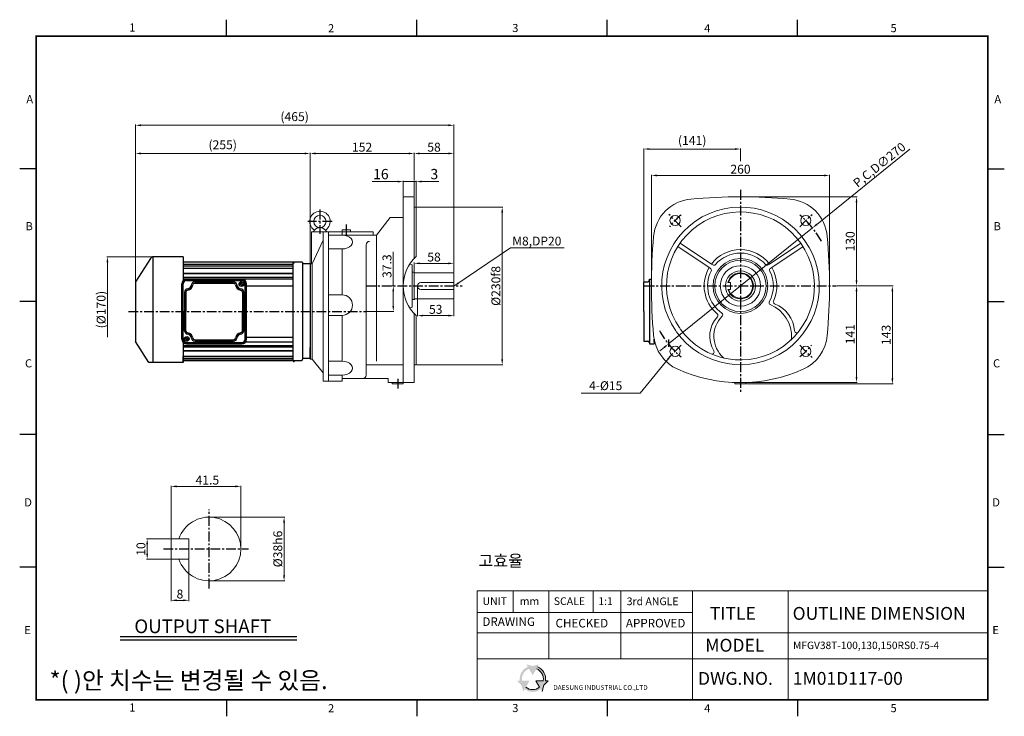
# Model space of a CAD drawing. Units: millimetres. Extents: x -19 to 1418, y -19 to 997.
import ezdxf

# ---------------------------------------------------------------- set-up
doc = ezdxf.new("R2010")
doc.units = ezdxf.units.MM
doc.header["$LTSCALE"] = 0.45
doc.linetypes.add('CENTER', pattern=[50.8, 31.75, -6.35, 6.35, -6.35])
for name, color, linetype in [('A', 5, 'Continuous'), ('CEN1', 1, 'CENTER'), ('DIMENSION', 5, 'Continuous')]:
    doc.layers.add(name, color=color, linetype=linetype)
doc.layers.add('외형선', color=7, linetype='Continuous', lineweight=20)
doc.layers.add('해칭선', color=1, linetype='Continuous', lineweight=9)
doc.styles.add('35', font='txt', dxfattribs={"height": 3.5})
doc.styles.add('D', font='romans.shx', dxfattribs={"height": 13})
doc.styles.add('D50', font='HYGTRE.TTF', dxfattribs={"height": 5})
doc.dimstyles.new('ISO-25', dxfattribs={"dimtxt": 13, "dimasz": 8, "dimexe": 1, "dimexo": 1, "dimgap": 1, "dimtad": 1, "dimdsep": 46, "dimtxsty": 'D', "dimcen": 3, "dimclrd": 5, "dimclre": 5, "dimclrt": 5, "dimadec": 1, "dimazin": 0, "dimtfac": 1, "dimtmove": 0, "dimatfit": 3, "dimfxl": 0, "dimlwd": 9, "dimlwe": 9, "dimarcsym": 0})

# ---------------------------------------------------------------- blocks, each defined once
blk = doc.blocks.new('대성')
at = {"layer": '해칭선'}
h = blk.add_hatch(color=256, dxfattribs=at)
h.paths.add_polyline_path([(154.72, 15.18), (152.86, 15.62), (153.27, 14.9, 0.344167), (150.87, 10.73), (150.04, 10.73), (151.36, 9.3), (151.92, 7.47), (152.33, 8.19, 0.344167), (157.14, 8.19), (157.56, 7.47), (158.13, 9.34), (159.44, 10.73), (158.61, 10.73, 0.344167), (156.2, 14.9), (156.62, 15.62)])
h.paths.add_polyline_path([(155.87, 14.31, -0.360447), (157.93, 10.73), (155.68, 10.73), (156.81, 8.78, -0.360447), (152.67, 8.78), (153.8, 10.73), (151.54, 10.73, -0.360447), (153.61, 14.31), (154.74, 12.36)], flags=16)
for p, q in [((157.93, 10.73), (155.68, 10.73)), ((155.68, 10.73), (156.81, 8.78)), ((158.13, 9.34), (157.56, 7.47)), ((159.44, 10.73), (158.13, 9.34)), ((158.13, 9.34), (159.44, 10.73)), ((159.44, 10.73), (158.61, 10.73)), ((159.44, 10.73), (158.61, 10.73))]:
    blk.add_line(p, q, dxfattribs=at)
for radius, start, end in [(3.91, 352.0164, 67.9836), (3.24, 350.3569, 69.6431), (3.24, 230.3569, 309.6431)]:
    blk.add_arc((154.74, 11.27), radius, start, end, dxfattribs=at)
at = {"style": 'D50'}
blk.add_text('DAESUNG INDUSTRIAL CO.,LTD', height=1.437, dxfattribs=at).set_placement((160.94, 7.95))
blk = doc.blocks.new('*D13')
at = {"color": 5, "lineweight": 9}
for p, q in [((258.3, 271.4), (367.8, 271.4)), ((366.8, 186.4), (366.8, 263.4)), ((258.3, 178.4), (367.8, 178.4))]:
    blk.add_line(p, q, dxfattribs=at)
at = {"color": 5}
for points in [[(365.4, 263.4), (368.1, 263.4), (366.8, 271.4)], [(365.4, 186.4), (368.1, 186.4), (366.8, 178.4)]]:
    blk.add_solid(points, dxfattribs=at)
at = {"layer": 'Defpoints', "color": 0}
for p in [(257.3, 271.4), (366.8, 271.4), (257.3, 178.4)]:
    blk.add_point(p, dxfattribs=at)
at = {"color": 5, "insert": (359.3, 224.9), "char_height": 13, "attachment_point": 5, "rotation": 90, "style": 'D'}
blk.add_mtext('%%c38h6', dxfattribs=at)
blk = doc.blocks.new('*D14')
at = {"color": 5, "lineweight": 9}
for p, q in [((201.8, 240.7), (201.8, 317.3)), ((209.8, 316.3), (295.7, 316.3)), ((303.7, 225.9), (303.7, 317.3))]:
    blk.add_line(p, q, dxfattribs=at)
at = {"color": 5}
for points in [[(209.8, 317.6), (209.8, 314.9), (201.8, 316.3)], [(295.7, 317.6), (295.7, 314.9), (303.7, 316.3)]]:
    blk.add_solid(points, dxfattribs=at)
at = {"layer": 'Defpoints', "color": 0}
for p in [(303.7, 316.3), (201.8, 239.7), (303.7, 224.9)]:
    blk.add_point(p, dxfattribs=at)
at = {"color": 5, "insert": (254.8, 323.8), "char_height": 13, "attachment_point": 5, "style": 'D'}
blk.add_mtext('41.5', dxfattribs=at)
blk = doc.blocks.new('*D15')
at = {"color": 5, "lineweight": 9}
for p, q in [((200.8, 239.7), (166, 239.7)), ((167, 218.1), (167, 231.7)), ((200.8, 210.1), (166, 210.1))]:
    blk.add_line(p, q, dxfattribs=at)
at = {"color": 5}
for points in [[(165.6, 231.7), (168.3, 231.7), (167, 239.7)], [(165.6, 218.1), (168.3, 218.1), (167, 210.1)]]:
    blk.add_solid(points, dxfattribs=at)
at = {"layer": 'Defpoints', "color": 0}
for p in [(167, 239.7), (201.8, 239.7), (201.8, 210.1)]:
    blk.add_point(p, dxfattribs=at)
at = {"color": 5, "insert": (159.5, 224.9), "char_height": 13, "attachment_point": 5, "rotation": 90, "style": 'D'}
blk.add_mtext('10', dxfattribs=at)
blk = doc.blocks.new('*D16')
at = {"color": 5, "lineweight": 9}
for p, q in [((201.8, 209.1), (201.8, 149)), ((227.7, 209.1), (227.7, 149)), ((209.8, 150), (219.7, 150))]:
    blk.add_line(p, q, dxfattribs=at)
at = {"color": 5}
for points in [[(209.8, 151.4), (209.8, 148.7), (201.8, 150)], [(219.7, 151.4), (219.7, 148.7), (227.7, 150)]]:
    blk.add_solid(points, dxfattribs=at)
at = {"layer": 'Defpoints', "color": 0}
for p in [(201.8, 210.1), (227.7, 210.1), (227.7, 150)]:
    blk.add_point(p, dxfattribs=at)
at = {"color": 5, "insert": (214.7, 157.5), "char_height": 13, "attachment_point": 5, "style": 'D'}
blk.add_mtext('8', dxfattribs=at)
blk = doc.blocks.new('*D20')
at = {"color": 5, "lineweight": 9}
for p, q in [((556.7, 763), (556.7, 803)), ((564.7, 802), (606.7, 802)), ((614.7, 628.8), (614.7, 803))]:
    blk.add_line(p, q, dxfattribs=at)
at = {"color": 5}
for points in [[(564.7, 803.4), (564.7, 800.7), (556.7, 802)], [(606.7, 803.4), (606.7, 800.7), (614.7, 802)]]:
    blk.add_solid(points, dxfattribs=at)
at = {"layer": 'Defpoints', "color": 0}
for p in [(614.7, 802), (556.7, 762), (614.7, 627.8)]:
    blk.add_point(p, dxfattribs=at)
at = {"color": 5, "insert": (585.7, 809.5), "char_height": 13, "attachment_point": 5, "style": 'D'}
blk.add_mtext('58', dxfattribs=at)
blk = doc.blocks.new('*D21')
at = {"color": 5, "lineweight": 9}
for p, q in [((556.7, 629.8), (556.7, 642.7)), ((564.7, 641.7), (606.7, 641.7)), ((614.7, 629.8), (614.7, 642.7))]:
    blk.add_line(p, q, dxfattribs=at)
at = {"color": 5}
for points in [[(564.7, 643), (564.7, 640.4), (556.7, 641.7)], [(606.7, 643), (606.7, 640.4), (614.7, 641.7)]]:
    blk.add_solid(points, dxfattribs=at)
at = {"layer": 'Defpoints', "color": 0}
for p in [(614.7, 641.7), (556.7, 628.8), (614.7, 628.8)]:
    blk.add_point(p, dxfattribs=at)
at = {"color": 5, "insert": (585.7, 649.2), "char_height": 13, "attachment_point": 5, "style": 'D'}
blk.add_mtext('58', dxfattribs=at)
blk = doc.blocks.new('*D22')
at = {"color": 5, "lineweight": 9}
for p, q in [((561.7, 607.8), (561.7, 564.4)), ((614.7, 588.8), (614.7, 564.4)), ((569.7, 565.4), (606.7, 565.4))]:
    blk.add_line(p, q, dxfattribs=at)
at = {"color": 5}
for points in [[(569.7, 566.8), (569.7, 564.1), (561.7, 565.4)], [(606.7, 566.8), (606.7, 564.1), (614.7, 565.4)]]:
    blk.add_solid(points, dxfattribs=at)
at = {"layer": 'Defpoints', "color": 0}
for p in [(561.7, 608.8), (614.7, 589.8), (614.7, 565.4)]:
    blk.add_point(p, dxfattribs=at)
at = {"color": 5, "insert": (588.2, 572.9), "char_height": 13, "attachment_point": 5, "style": 'D'}
blk.add_mtext('53', dxfattribs=at)
blk = doc.blocks.new('*D23')
at = {"color": 5, "lineweight": 9}
for p, q in [((526.2, 608.8), (526.2, 658.4)), ((516.8, 608.8), (527.2, 608.8)), ((526.2, 579.5), (526.2, 600.8)), ((487.7, 571.5), (527.2, 571.5))]:
    blk.add_line(p, q, dxfattribs=at)
at = {"color": 5}
for points in [[(524.9, 600.8), (527.5, 600.8), (526.2, 608.8)], [(524.9, 579.5), (527.5, 579.5), (526.2, 571.5)]]:
    blk.add_solid(points, dxfattribs=at)
at = {"layer": 'Defpoints', "color": 0}
for p in [(515.8, 608.8), (526.2, 608.8), (486.7, 571.5)]:
    blk.add_point(p, dxfattribs=at)
at = {"color": 5, "insert": (518.7, 637.6), "char_height": 13, "attachment_point": 5, "rotation": 90, "style": 'D'}
blk.add_mtext('37.3', dxfattribs=at)
blk = doc.blocks.new('*D24')
at = {"color": 5, "lineweight": 9}
for p, q in [((560.7, 723.8), (686.2, 723.8)), ((685.2, 501.8), (685.2, 715.8)), ((560.7, 493.8), (686.2, 493.8))]:
    blk.add_line(p, q, dxfattribs=at)
at = {"color": 5}
for points in [[(683.9, 715.8), (686.6, 715.8), (685.2, 723.8)], [(683.9, 501.8), (686.6, 501.8), (685.2, 493.8)]]:
    blk.add_solid(points, dxfattribs=at)
at = {"layer": 'Defpoints', "color": 0}
for p in [(559.7, 723.8), (685.2, 723.8), (559.7, 493.8)]:
    blk.add_point(p, dxfattribs=at)
at = {"color": 5, "insert": (677.7, 608.8), "char_height": 13, "attachment_point": 5, "rotation": 90, "style": 'D'}
blk.add_mtext('%%C230f8', dxfattribs=at)
blk = doc.blocks.new('*D25')
at = {"color": 5, "lineweight": 9}
for p, q in [((903.1, 609.9), (903.1, 770.9)), ((911.1, 769.9), (1155.1, 769.9)), ((1163.1, 609.9), (1163.1, 770.9))]:
    blk.add_line(p, q, dxfattribs=at)
at = {"color": 5}
for points in [[(911.1, 771.3), (911.1, 768.6), (903.1, 769.9)], [(1155.1, 771.3), (1155.1, 768.6), (1163.1, 769.9)]]:
    blk.add_solid(points, dxfattribs=at)
at = {"layer": 'Defpoints', "color": 0}
for p in [(1163.1, 769.9), (903.1, 608.9), (1163.1, 608.9)]:
    blk.add_point(p, dxfattribs=at)
at = {"color": 5, "insert": (1033.1, 777.4), "char_height": 13, "attachment_point": 5, "style": 'D'}
blk.add_mtext('260', dxfattribs=at)
blk = doc.blocks.new('*D26')
at = {"color": 5, "lineweight": 9}
for p, q in [((1034.1, 738.8), (1203.5, 738.8)), ((1202.5, 616.8), (1202.5, 730.8)), ((1174.1, 608.8), (1203.5, 608.8))]:
    blk.add_line(p, q, dxfattribs=at)
at = {"color": 5}
for points in [[(1201.2, 730.8), (1203.9, 730.8), (1202.5, 738.8)], [(1201.2, 616.8), (1203.9, 616.8), (1202.5, 608.8)]]:
    blk.add_solid(points, dxfattribs=at)
at = {"layer": 'Defpoints', "color": 0}
for p in [(1033.1, 738.8), (1202.5, 738.8), (1173.1, 608.8)]:
    blk.add_point(p, dxfattribs=at)
at = {"color": 5, "insert": (1195, 673.8), "char_height": 13, "attachment_point": 5, "rotation": 90, "style": 'D'}
blk.add_mtext('130', dxfattribs=at)
blk = doc.blocks.new('*D27')
at = {"color": 5, "lineweight": 9}
for p, q in [((1202.5, 600.8), (1202.5, 475.8)), ((1034.1, 467.8), (1203.5, 467.8))]:
    blk.add_line(p, q, dxfattribs=at)
at = {"color": 5}
for points in [[(1201.2, 600.8), (1203.9, 600.8), (1202.5, 608.8)], [(1201.2, 475.8), (1203.9, 475.8), (1202.5, 467.8)]]:
    blk.add_solid(points, dxfattribs=at)
at = {"layer": 'Defpoints', "color": 0}
for p in [(1202.5, 608.8), (1033.1, 467.8), (1202.5, 467.8)]:
    blk.add_point(p, dxfattribs=at)
at = {"color": 5, "insert": (1195, 538.3), "char_height": 13, "attachment_point": 5, "rotation": 90, "style": 'D'}
blk.add_mtext('141', dxfattribs=at)
blk = doc.blocks.new('*D28')
at = {"color": 5, "lineweight": 9}
for p, q in [((1204.5, 608.8), (1255.9, 608.8)), ((1254.9, 600.8), (1254.9, 473.8)), ((1042.1, 465.8), (1255.9, 465.8))]:
    blk.add_line(p, q, dxfattribs=at)
at = {"color": 5}
for points in [[(1253.5, 600.8), (1256.2, 600.8), (1254.9, 608.8)], [(1253.5, 473.8), (1256.2, 473.8), (1254.9, 465.8)]]:
    blk.add_solid(points, dxfattribs=at)
at = {"layer": 'Defpoints', "color": 0}
for p in [(1203.5, 608.8), (1041.1, 465.8), (1254.9, 465.8)]:
    blk.add_point(p, dxfattribs=at)
at = {"color": 5, "insert": (1247.4, 537.3), "char_height": 13, "attachment_point": 5, "rotation": 90, "style": 'D'}
blk.add_mtext('143', dxfattribs=at)
blk = doc.blocks.new('*D29')
at = {"color": 5, "lineweight": 9}
for p, q in [((404.7, 642), (404.7, 803)), ((412.7, 802), (548.7, 802))]:
    blk.add_line(p, q, dxfattribs=at)
at = {"color": 5}
for points in [[(412.7, 803.4), (412.7, 800.7), (404.7, 802)], [(548.7, 803.4), (548.7, 800.7), (556.7, 802)]]:
    blk.add_solid(points, dxfattribs=at)
at = {"layer": 'Defpoints', "color": 0}
for p in [(556.7, 802), (556.7, 802), (404.7, 641)]:
    blk.add_point(p, dxfattribs=at)
at = {"color": 5, "insert": (480.7, 809.5), "char_height": 13, "attachment_point": 5, "style": 'D'}
blk.add_mtext('152', dxfattribs=at)
blk = doc.blocks.new('*D30')
at = {"color": 5, "lineweight": 9}
for p, q in [((149.7, 615.6), (149.7, 803)), ((396.7, 802), (157.7, 802))]:
    blk.add_line(p, q, dxfattribs=at)
at = {"color": 5}
for points in [[(157.7, 803.4), (157.7, 800.7), (149.7, 802)], [(396.7, 803.4), (396.7, 800.7), (404.7, 802)]]:
    blk.add_solid(points, dxfattribs=at)
at = {"layer": 'Defpoints', "color": 0}
for p in [(149.7, 802), (404.7, 802), (149.7, 614.6)]:
    blk.add_point(p, dxfattribs=at)
at = {"color": 5, "insert": (277.2, 813), "char_height": 13, "attachment_point": 5, "style": 'D'}
blk.add_mtext('(255)', dxfattribs=at)
blk = doc.blocks.new('*D31')
at = {"color": 5, "lineweight": 9}
for p, q in [((149.7, 803), (149.7, 844.1)), ((157.7, 843.1), (606.7, 843.1)), ((614.7, 803), (614.7, 844.1))]:
    blk.add_line(p, q, dxfattribs=at)
at = {"color": 5}
for points in [[(157.7, 844.5), (157.7, 841.8), (149.7, 843.1)], [(606.7, 844.5), (606.7, 841.8), (614.7, 843.1)]]:
    blk.add_solid(points, dxfattribs=at)
at = {"layer": 'Defpoints', "color": 0}
for p in [(614.7, 843.1), (149.7, 802), (614.7, 802)]:
    blk.add_point(p, dxfattribs=at)
at = {"color": 5, "insert": (382.2, 854.1), "char_height": 13, "attachment_point": 5, "style": 'D'}
blk.add_mtext('(465)', dxfattribs=at)
blk = doc.blocks.new('*D32')
at = {"color": 5, "lineweight": 9}
for p, q in [((1280.5, 808.1), (1144.4, 698.5)), ((928, 524.1), (1138.2, 693.4)), ((921.7, 519), (915.5, 514))]:
    blk.add_line(p, q, dxfattribs=at)
at = {"color": 5}
for points in [[(1143.6, 699.5), (1145.3, 697.4), (1138.2, 693.4)], [(920.9, 520.1), (922.6, 518), (928, 524.1)]]:
    blk.add_solid(points, dxfattribs=at)
at = {"layer": 'Defpoints', "color": 0}
for p in [(1138.2, 693.4), (928, 524.1)]:
    blk.add_point(p, dxfattribs=at)
at = {"color": 5, "insert": (1236.9, 784.1), "char_height": 13, "attachment_point": 5, "rotation": 38.8544, "style": 'D'}
blk.add_mtext('P,C,D∅270', dxfattribs=at)
blk = doc.blocks.new('*D33')
at = {"color": 5, "lineweight": 9}
for p, q in [((892.1, 615.7), (892.1, 809.5)), ((1025.1, 808.5), (900.1, 808.5)), ((1033.1, 790.6), (1033.1, 809.5))]:
    blk.add_line(p, q, dxfattribs=at)
at = {"color": 5}
for points in [[(900.1, 809.8), (900.1, 807.2), (892.1, 808.5)], [(1025.1, 809.8), (1025.1, 807.2), (1033.1, 808.5)]]:
    blk.add_solid(points, dxfattribs=at)
at = {"layer": 'Defpoints', "color": 0}
for p in [(892.1, 808.5), (1033.1, 789.6), (892.1, 614.7)]:
    blk.add_point(p, dxfattribs=at)
at = {"color": 5, "insert": (962.6, 819.4), "char_height": 13, "attachment_point": 5, "style": 'D'}
blk.add_mtext('(141)', dxfattribs=at)

msp = doc.modelspace()

# ---------------------------------------------------------------- linework, layer by layer
at = {"color": 5, "lineweight": 9}
for p, q in [((556.66, 739.755), (556.66, 762.006)), ((174.976, 651.199), (107.858, 651.199)), ((108.858, 533.818), (108.858, 643.199))]:
    msp.add_line(p, q, dxfattribs=at)
for p, q in [((175.376, 651.199), (175.376, 497.191)), ((219.66, 651.199), (219.66, 616.863)), ((379.66, 643.472), (219.66, 643.472)), ((219.66, 640.342), (379.66, 640.342)), ((219.66, 638.017), (379.66, 638.017)), ((219.66, 634.882), (379.66, 634.882)), ((379.66, 643.897), (379.66, 499.472)), ((379.66, 643.897), (392.66, 643.897)), ((393.66, 642.897), (393.66, 641.897)), ((393.66, 641.897), (393.66, 501.897)), ((404.66, 640.897), (394.66, 640.897)), ((404.66, 640.897), (404.66, 518.897)), ((219.66, 627.116), (379.66, 627.116)), ((379.66, 627.027), (219.66, 627.027)), ((219.66, 621.369), (379.66, 621.369)), ((219.66, 619.346), (379.66, 619.346)), ((149.66, 614.621), (149.66, 527.839)), ((311.911, 608.972), (378.66, 608.972)), ((311.911, 533.97), (379.66, 534.049)), ((219.66, 526.082), (219.66, 497.191)), ((219.66, 521.912), (379.66, 521.912)), ((219.66, 519.889), (379.66, 519.889)), ((310.471, 526.969), (379.66, 526.969)), ((404.66, 502.897), (404.66, 518.897)), ((379.66, 514.232), (219.66, 514.232)), ((219.66, 514.143), (379.66, 514.143)), ((219.66, 506.376), (379.66, 506.376)), ((219.66, 497.191), (219.66, 505.691)), ((219.66, 503.242), (379.66, 503.242)), ((219.66, 497.191), (169.426, 497.191)), ((219.66, 500.917), (379.66, 500.917)), ((379.66, 499.472), (219.66, 499.472)), ((379.66, 499.897), (392.66, 499.897)), ((393.66, 500.897), (393.66, 501.897)), ((404.66, 502.897), (394.66, 502.897))]:
    msp.add_line(p, q)
at = {"linetype": 'Continuous'}
msp.add_line((404.66, 640.472), (404.66, 502.472), dxfattribs=at)
at = {"color": 7}
for p, q in [((224.411, 618.722), (304.911, 618.722)), ((900.081, 618.705), (900.081, 524.205)), ((900.081, 618.705), (903.144, 618.705)), ((900.081, 616.705), (900.081, 618.705)), ((217.411, 531.222), (217.411, 611.722)), ((217.411, 534.972), (217.411, 607.972)), ((218.911, 531.222), (218.911, 611.722)), ((219.411, 531.222), (219.411, 611.722)), ((224.411, 617.222), (304.911, 617.222)), ((224.411, 616.722), (304.911, 616.722)), ((236.533, 614.722), (292.789, 614.722)), ((236.533, 612.722), (292.789, 612.722)), ((304.161, 611.972), (302.04, 611.972)), ((302.04, 610.972), (302.04, 611.972)), ((304.161, 610.972), (302.04, 610.972)), ((305.161, 613.998), (304.161, 613.998)), ((304.161, 611.972), (304.161, 613.998)), ((304.161, 610.972), (304.161, 608.946)), ((305.161, 608.946), (304.161, 608.946)), ((305.161, 611.972), (305.161, 613.998)), ((305.161, 611.972), (307.282, 611.972)), ((305.161, 610.972), (305.161, 608.946)), ((305.161, 610.972), (307.282, 610.972)), ((307.282, 611.972), (307.282, 610.972)), ((309.911, 531.222), (309.911, 611.722)), ((310.411, 531.222), (310.411, 611.722)), ((311.911, 531.222), (311.911, 611.722)), ((892.081, 571.455), (892.081, 614.705)), ((892.081, 614.705), (898.081, 614.705)), ((221.411, 599.601), (221.411, 571.472)), ((223.411, 599.601), (223.411, 571.472)), ((305.911, 599.601), (305.911, 571.472)), ((307.911, 599.601), (307.911, 571.472)), ((221.411, 543.344), (221.411, 571.472)), ((223.411, 543.344), (223.411, 571.472)), ((305.911, 543.344), (305.911, 571.472)), ((307.911, 543.344), (307.911, 571.472)), ((892.081, 571.455), (892.081, 528.205)), ((224.161, 531.972), (222.04, 531.972)), ((222.04, 530.972), (222.04, 531.972)), ((224.161, 533.998), (225.161, 533.998)), ((224.161, 531.972), (224.161, 533.998)), ((225.161, 531.972), (225.161, 533.998)), ((225.161, 531.972), (227.282, 531.972)), ((227.282, 531.972), (227.282, 530.972)), ((224.161, 530.972), (222.04, 530.972)), ((224.161, 530.972), (224.161, 528.946)), ((224.161, 528.946), (225.161, 528.946)), ((224.411, 526.222), (304.911, 526.222)), ((224.411, 525.722), (304.911, 525.722)), ((224.411, 524.222), (304.911, 524.222)), ((225.161, 530.972), (225.161, 528.946)), ((225.161, 530.972), (227.282, 530.972)), ((236.533, 530.222), (292.789, 530.222)), ((236.533, 528.222), (292.789, 528.222)), ((892.081, 528.205), (898.081, 528.205)), ((900.081, 526.205), (900.081, 524.205)), ((900.081, 524.205), (907.081, 524.205)), ((907.081, 526.455), (907.081, 530.892)), ((907.081, 530.892), (907.081, 526.455)), ((907.081, 530.892), (907.081, 524.205)), ((907.081, 526.455), (908.089, 526.455))]:
    msp.add_line(p, q, dxfattribs=at)
at = {"color": 7, "ltscale": 10}
msp.add_line((927.884, 530.495), (927.884, 520.11), dxfattribs=at)
at = {"color": 0}
msp.add_line((219.66, 505.691), (219.66, 497.191), dxfattribs=at)
msp.add_lwpolyline([(219.66, 651.199), (175.976, 651.199, 0.25527076), (171.769, 648.901), (149.66, 614.621)], format="xyb")
msp.add_lwpolyline([(169.426, 497.191), (149.66, 527.839)])
at = {"color": 7}
for centre in [(304.661, 611.472), (224.661, 531.472)]:
    msp.add_circle(centre, 3.487, dxfattribs=at)
for centre, radius, start, end in [((392.66, 642.897), 1, 0, 90), ((394.66, 641.897), 1, 180, 270), ((171.169, 494.489), 5, 32.719532, 32.820718), ((392.66, 500.897), 1, 270, 0), ((394.66, 501.897), 1, 90, 180)]:
    msp.add_arc(centre, radius, start, end)
for centre, radius, start, end in [((224.411, 611.722), 7, 90, 180), ((304.911, 611.722), 7, 0, 90), ((224.411, 611.722), 5.5, 90, 180), ((224.411, 611.722), 5, 90, 180), ((226.411, 599.601), 5, 98.385539, 180), ((224.661, 611.472), 7, 278.385539, 351.614461), ((224.661, 611.472), 9, 278.385539, 351.614461), ((236.533, 609.722), 5, 90, 171.614461), ((236.533, 609.722), 3, 90, 171.614461), ((292.789, 609.722), 5, 8.385539, 90), ((292.789, 609.722), 3, 8.385539, 90), ((304.661, 611.472), 9, 188.385539, 261.614461), ((304.661, 611.472), 7, 188.385539, 261.614461), ((302.911, 599.601), 5, 0, 81.614461), ((304.911, 611.722), 5.5, 0, 90), ((304.911, 611.722), 5, 0, 90), ((898.081, 616.705), 2, 270, 0), ((226.411, 599.601), 3, 98.385539, 180), ((302.911, 599.601), 3, 0, 81.614461), ((226.411, 543.344), 5, 180, 261.614461), ((226.411, 543.344), 3, 180, 261.614461), ((224.661, 531.472), 7, 8.385539, 81.614461), ((224.661, 531.472), 9, 8.385539, 81.614461), ((236.533, 533.222), 5, 188.385539, 270), ((236.533, 533.222), 3, 188.385539, 270), ((292.789, 533.222), 3, 270, 351.614461), ((292.789, 533.222), 5, 270, 351.614461), ((304.661, 531.472), 9, 98.385539, 171.614461), ((304.661, 531.472), 7, 98.385539, 171.614461), ((302.911, 543.344), 3, 278.385539, 0), ((302.911, 543.344), 5, 278.385539, 0), ((224.411, 531.222), 7, 180, 270), ((224.411, 531.222), 5.5, 180, 270), ((224.411, 531.222), 5, 180, 270), ((304.911, 531.222), 5, 270, 0), ((304.911, 531.222), 5.5, 270, 0), ((304.911, 531.222), 7, 270, 0), ((898.081, 526.205), 2, 0, 90)]:
    msp.add_arc(centre, radius, start, end, dxfattribs=at)
for p in [(381.075, 642.609), (381.075, 498.649)]:
    msp.add_point(p)
at = {"color": 5}
msp.add_solid([(107.524, 643.199), (110.191, 643.199), (108.858, 651.199)], dxfattribs=at)
at = {"layer": 'A'}
for p, q in [((282.816, 973), (282.816, 997.2)), ((560.632, 973), (560.632, 997.2)), ((838.448, 973), (838.448, 997.2)), ((1116.264, 973), (1116.264, 997.2)), ((1206.229, 973), (1394.08, 973)), ((1394.08, 907.66), (1394.08, 973)), ((5, 779.4), (-19.2, 779.4)), ((1394.08, 779.4), (1418.28, 779.4)), ((5, 585.8), (-19.2, 585.8)), ((1394.08, 585.8), (1418.28, 585.8)), ((5, 392.2), (-19.2, 392.2)), ((1394.08, 392.2), (1418.28, 392.2)), ((5, 198.6), (-19.2, 198.6)), ((1394.08, 198.6), (1418.28, 198.6)), ((1394.08, 163.771), (1394.08, 5)), ((282.816, 5), (282.816, -19.2)), ((560.632, 5), (560.632, -19.2)), ((648.578, 5), (963.263, 5)), ((838.448, 5), (838.448, -19.2)), ((963.263, 5), (1394.08, 5)), ((1116.264, 5), (1116.264, -19.2))]:
    msp.add_line(p, q, dxfattribs=at)
at = {"layer": 'A', "const_width": 2.42}
msp.add_lwpolyline([(5, 5), (1394.08, 5), (1394.08, 973), (5, 973)], close=True, dxfattribs=at)
at = {"layer": 'CEN1'}
for p, q in [((1033.083, 748.755), (1033.083, 453.755)), ((419.16, 720.076), (419.16, 684.823)), ((946.623, 695.215), (928.623, 713.215)), ((1119.542, 695.215), (1137.542, 713.215)), ((437.029, 702.801), (401.29, 702.801)), ((457.66, 698.255), (457.66, 683.255)), ((486.66, 608.755), (626.66, 608.755)), ((893.083, 608.755), (1173.083, 608.755)), ((139.66, 571.472), (486.66, 571.472)), ((946.623, 522.296), (928.623, 504.296)), ((1119.542, 522.296), (1137.542, 504.296)), ((532.66, 473.255), (532.66, 458.255)), ((257.272, 167.447), (257.272, 282.375)), ((190.782, 224.911), (314.736, 224.911))]:
    msp.add_line(p, q, dxfattribs=at)
for start, end in [(129.824646, 140.175354), (28.859398, 50.175354), (208.859398, 230.175354), (309.824646, 320.175354)]:
    msp.add_arc((1033.083, 608.755), 135, start, end, dxfattribs=at)
at = {"layer": 'DIMENSION', "color": 0}
for p, q in [((127.657, 97.329), (385.375, 97.329)), ((127.657, 92.329), (385.375, 92.329))]:
    msp.add_line(p, q, dxfattribs=at)
at = {"layer": 'DIMENSION', "const_width": 0.75}
msp.add_lwpolyline([(556.285, 761.006, 1), (557.035, 761.006, 1)], format="xyb", close=True, dxfattribs=at)
at = {"layer": '외형선'}
for p, q in [((540.66, 738.755), (540.66, 467.755)), ((540.66, 738.755), (556.66, 738.755)), ((556.66, 738.755), (556.66, 648.755)), ((559.66, 723.755), (556.66, 723.755)), ((559.66, 723.755), (559.66, 651.685)), ((501.66, 682.755), (521.66, 708.755)), ((540.66, 708.755), (521.66, 708.755)), ((411.174, 690.158), (409.27, 687.755)), ((427.146, 690.158), (429.05, 687.755)), ((451.66, 690.755), (463.66, 690.755)), ((451.66, 687.755), (451.66, 690.755)), ((463.66, 690.755), (463.66, 687.755)), ((406.66, 687.755), (406.66, 640.972)), ((431.66, 687.755), (406.66, 687.755)), ((407.66, 640.972), (423.66, 675.755)), ((423.66, 469.755), (423.66, 687.755)), ((431.66, 469.755), (431.66, 687.755)), ((431.66, 687.755), (496.66, 687.755)), ((431.66, 469.755), (431.66, 687.755)), ((431.66, 682.755), (501.66, 682.755)), ((440.66, 687.755), (496.66, 687.755)), ((451.66, 682.755), (451.66, 687.755)), ((496.66, 687.755), (496.66, 682.755)), ((501.66, 498.755), (501.66, 682.755)), ((431.66, 662.755), (451.66, 662.755)), ((451.66, 595.755), (451.66, 662.755)), ((486.66, 668.755), (486.66, 478.755)), ((491.66, 673.755), (491.66, 673.755)), ((987.391, 635.611), (941.592, 666.144)), ((990.719, 640.603), (944.92, 671.136)), ((1075.447, 640.603), (1121.245, 671.136)), ((1078.775, 635.611), (1124.574, 666.144)), ((404.66, 501.972), (404.66, 640.972)), ((404.66, 640.972), (407.66, 640.972)), ((404.66, 640.897), (404.66, 518.897)), ((404.66, 502.472), (404.66, 640.472)), ((407.66, 501.972), (407.66, 640.972)), ((553.66, 639.586), (550.462, 641.02)), ((553.66, 639.586), (553.66, 577.924)), ((987.391, 635.611), (989.279, 634.352)), ((990.719, 640.603), (992.607, 639.345)), ((1075.447, 640.603), (1073.558, 639.345)), ((1078.775, 635.611), (1076.887, 634.352)), ((556.66, 628.755), (553.66, 628.755)), ((556.66, 588.755), (556.66, 628.755)), ((556.66, 628.755), (556.66, 628.755)), ((614.66, 627.755), (557.66, 627.755)), ((614.66, 589.755), (614.66, 627.755)), ((566.66, 613.755), (614.66, 613.755)), ((566.66, 603.755), (614.66, 603.755)), ((1014.752, 613.755), (1018.583, 613.755)), ((1014.752, 603.755), (1018.583, 603.755)), ((1018.583, 613.755), (1018.583, 603.755)), ((431.66, 595.755), (451.66, 595.755)), ((557.66, 589.755), (614.66, 589.755)), ((553.66, 577.924), (550.462, 576.49)), ((553.66, 588.755), (556.66, 588.755)), ((556.66, 588.755), (556.66, 588.755)), ((431.66, 565.755), (451.66, 565.755)), ((451.66, 498.755), (451.66, 565.755)), ((556.66, 568.755), (556.66, 467.755)), ((559.66, 565.825), (559.66, 493.755)), ((404.66, 502.897), (404.66, 518.897)), ((407.66, 501.972), (404.66, 501.972)), ((407.66, 501.972), (423.66, 481.755)), ((431.66, 498.755), (451.66, 498.755)), ((540.66, 493.755), (486.66, 493.755)), ((559.66, 493.755), (556.66, 493.755)), ((431.66, 478.755), (451.66, 478.755)), ((451.66, 469.755), (451.66, 478.755)), ((423.66, 469.755), (431.66, 469.755)), ((431.66, 469.755), (451.66, 469.755)), ((481.66, 473.755), (451.66, 473.755)), ((518.66, 473.755), (481.66, 473.755)), ((518.66, 467.755), (518.66, 473.755)), ((518.66, 467.755), (540.66, 467.755)), ((524.66, 467.755), (524.66, 465.755)), ((524.66, 465.755), (540.66, 465.755)), ((540.66, 467.755), (556.66, 467.755)), ((540.66, 465.755), (540.66, 467.755)), ((1025.083, 467.755), (1041.083, 467.755)), ((1025.083, 467.755), (1025.083, 465.755)), ((1025.083, 465.755), (1041.083, 465.755)), ((1041.083, 465.755), (1041.083, 467.755)), ((201.782, 239.695), (227.704, 239.695)), ((201.782, 239.695), (201.782, 210.127)), ((227.704, 210.127), (227.704, 239.695)), ((201.782, 210.127), (227.704, 210.127)), ((648.578, 163.771), (963.263, 163.771)), ((648.578, 5), (648.578, 163.771)), ((648.578, 163.771), (648.578, 5)), ((701.031, 163.771), (701.031, 132.289)), ((753.473, 163.771), (753.473, 132.289)), ((818.014, 163.771), (818.014, 132.289)), ((858.358, 163.771), (858.358, 132.289)), ((963.263, 163.771), (963.263, 5)), ((963.263, 163.771), (1394.08, 163.771)), ((1102.502, 163.771), (1102.502, 5)), ((648.578, 132.289), (963.263, 132.289)), ((753.473, 132.289), (753.473, 64.402)), ((858.368, 132.289), (858.368, 64.402)), ((648.578, 102.588), (963.263, 102.588)), ((963.263, 102.588), (1394.08, 102.588)), ((648.578, 64.402), (963.263, 64.402)), ((963.263, 64.402), (1394.08, 64.402))]:
    msp.add_line(p, q, dxfattribs=at)
at = {"layer": '외형선', "linetype": 'Continuous'}
msp.add_line((404.66, 640.472), (404.66, 502.472), dxfattribs=at)
msp.add_line((404.66, 640.472), (404.66, 502.472), dxfattribs=at)
at = {"layer": '외형선'}
for centre, radius in [((419.16, 702.801), 8.954), ((937.623, 704.215), 7.5), ((1128.542, 704.215), 7.5), ((1033.083, 608.755), 40), ((1033.083, 608.755), 37.5), ((1033.083, 608.755), 29.486), ((1033.083, 608.755), 22), ((937.623, 513.296), 7.5), ((1128.542, 513.296), 7.5)]:
    msp.add_circle(centre, radius, dxfattribs=at)
for centre, radius, start, end in [((966.072, 675.766), 60, 95.108978, 174.891022), ((1033.083, -73.745), 812.5, 84.891022, 95.108978), ((1100.093, 675.766), 60, 5.108978, 84.891022), ((1033.083, 608.755), 115, 215.321066, 214.71724), ((419.16, 702.801), 14.954, 302.278449, 237.721551), ((1033.083, 608.755), 108, 215.457941, 214.817659), ((419.16, 683.358), 10.489, 40.413063, 139.586937), ((1715.583, 608.755), 812.5, 174.891022, 185.093491), ((350.583, 608.755), 812.5, 354.906509, 5.108978), ((491.66, 668.755), 5, 90, 180), ((1033.083, 608.755), 53, 36.934959, 143.065041), ((1033.083, 608.755), 48, 40.446395, 139.553605), ((1033.083, 608.755), 53, 149.554824, 230.180168), ((987.615, 631.856), 3, 333.06626, 56.309932), ((994.271, 641.841), 3, 236.309932, 319.553605), ((1071.894, 641.841), 3, 220.446395, 303.690068), ((1078.551, 631.856), 3, 123.690068, 206.93374), ((1033.083, 608.755), 53, 335.47898, 30.445176), ((557.66, 628.755), 1, 180, 270), ((1033.083, 608.755), 48, 153.06626, 235.47342), ((1033.083, 608.755), 19, 195.257523, 164.742477), ((1033.083, 608.755), 18, 196.12762, 163.87238), ((1033.083, 608.755), 48, 331.211239, 26.93374), ((566.66, 608.755), 5, 90, 270), ((451.66, 580.755), 15, 270, 90), ((557.66, 588.755), 1, 90, 180), ((1077.779, 584.195), 3, 151.211239, 247.04288), ((1056.711, 534.458), 51.015, 356.985505, 67.04288), ((1084.032, 585.514), 3, 155.47898, 249.086985), ((1066.727, 540.227), 45.48, 3.531775, 69.086985), ((1029.902, 535.321), 41.649, 137.048935, 211.082054), ((1035.902, 535.321), 41.649, 135.279772, 228.847234), ((997.222, 565.744), 3, 317.048935, 50.180168), ((1004.176, 566.738), 3, 315.279772, 55.47342), ((966.054, 541.947), 60, 185.093491, 246.090225), ((1115.115, 543.214), 3, 183.531775, 321.376165), ((1100.111, 541.947), 60, 293.909775, 354.906509), ((1104.66, 531.932), 3, 312.975513, 356.985505), ((991.663, 512.27), 3, 246.766947, 31.082054), ((1010.468, 506.219), 3, 228.847234, 257.5624), ((481.66, 478.755), 5, 270, 0), ((1033.083, 693.136), 225.381, 246.090225, 293.909775), ((257.272, 224.911), 46.464, 198.553005, 161.446995)]:
    msp.add_arc(centre, radius, start, end, dxfattribs=at)
at = {"layer": '외형선', "color": 6}
msp.add_arc((598.66, 608.755), 58, 132.253637, 227.746363, dxfattribs=at)
at = {"layer": '외형선', "extrusion": (0, 0, -1)}
msp.add_ellipse((451.66, 672.755), major_axis=(15, 0), ratio=0.66666667, start_param=-1.57079633, end_param=1.57079633, dxfattribs=at)
at = {"layer": '외형선'}
msp.add_ellipse((451.66, 488.755), major_axis=(15, 0), ratio=0.66666667, start_param=-1.57079633, end_param=1.57079633, dxfattribs=at)
at = {"layer": '해칭선', "color": 5, "lineweight": 9}
for p, q in [((540.66, 739.755), (540.66, 762.006)), ((559.66, 724.755), (559.66, 762.006)), ((532.66, 761.006), (495.517, 761.006)), ((548.66, 761.006), (540.66, 761.006)), ((556.66, 761.006), (540.66, 761.006)), ((556.66, 761.006), (559.66, 761.006)), ((564.66, 761.006), (572.66, 761.006)), ((567.66, 761.006), (592.66, 761.006))]:
    msp.add_line(p, q, dxfattribs=at)
at = {"layer": '해칭선', "color": 5}
for points in [[(532.66, 762.339), (532.66, 759.673), (540.66, 761.006)], [(567.66, 762.339), (567.66, 759.673), (559.66, 761.006)]]:
    msp.add_solid(points, dxfattribs=at)

# ---------------------------------------------------------------- block references
at = {"xscale": 4.840000000000001, "yscale": 4.840000000000001, "zscale": 4.840000000000001}
msp.add_blockref('대성', (-19.2, -19.2), dxfattribs=at)

# ---------------------------------------------------------------- texts
at = {"color": 5, "attachment_point": 5, "style": 'D'}
for s, insert, char_height in [('16', (508.088, 770.006), 15), ('3', (586.16, 770.006), 15), ('M8,DP20', (735.787, 672.535), 12.9), ('4-%%c15', (836.331, 461.543), 12.9)]:
    msp.add_mtext(s, dxfattribs=dict(at, insert=insert, char_height=char_height))
at = {"color": 5, "insert": (101.358, 574.195), "char_height": 13, "attachment_point": 5, "rotation": 90, "style": 'D'}
msp.add_mtext('(%%C170)', dxfattribs=at)
at = {"attachment_point": 1}
for s, insert, char_height, width in [('{\\fGulim|b0|i0|c129|p49;고효율}', (650.507, 216.309), 17.2458, 446.34005), ('{\\fBatangChe|b0|i0|c129|p17;*( )안 치수는 변경될 수 있음.}', (24.443, 45.866), 25.344, 655.93027)]:
    msp.add_mtext(s, dxfattribs=dict(at, insert=insert, char_height=char_height, width=width))
at = {"layer": 'A'}
for s, height, style, p in [('1', 11.858, '35', (140.792, 979.948)), ('2', 11.858, '35', (430.958, 978.784)), ('3', 11.858, '35', (699.934, 979.176)), ('4', 11.858, '35', (980.134, 978.749)), ('5', 11.858, '35', (1252.177, 978.994)), ('A', 11.858, '35', (-9.476, 875.406)), ('A', 11.858, '35', (1403.804, 875.406)), ('B', 11.858, '35', (-10.62, 690.002)), ('B', 11.858, '35', (1402.66, 690.002)), ('C', 11.858, '35', (-11.432, 489.89)), ('C', 11.858, '35', (1401.848, 489.89)), ('D', 11.858, '35', (-12.445, 287.047)), ('D', 11.858, '35', (1400.835, 287.047)), ('UNIT', 11.2345, 'D', (656.506, 143.194)), ('mm', 11.2345, 'D', (710.825, 143.194)), ('SCALE', 11.2345, 'D', (760.575, 143.194)), ('1:1', 11.2345, 'D', (825.485, 143.194)), ('3rd ANGLE', 11.2345, 'D', (866.987, 142.943)), ('TITLE', 18.7241, 'D', (988.477, 121.583)), ('OUTLINE DIMENSION', 18.72413, 'D', (1109.225, 121.583)), ('DRAWING', 12.4828, 'D', (656.264, 112.642)), ('CHECKED', 12.4828, 'D', (763.047, 110.463)), ('APPROVED', 12.4828, 'D', (865.718, 110.463)), ('E', 11.858, '35', (-12.439, 100.653)), ('E', 11.858, '35', (1400.841, 100.653)), ('MODEL', 18.7241, 'D', (981.739, 75.117)), ('MFGV38T-100,130,150RS0.75-4', 10.91991, 'D', (1109.903, 78.86)), ('DWG.NO.', 18.7241, 'D', (971.118, 26.728)), ('1M01D117-00', 18.72413, 'D', (1109.526, 26.728)), ('1', 11.858, '35', (140.792, -12.252)), ('2', 11.858, '35', (430.958, -13.416)), ('3', 11.858, '35', (699.934, -13.024)), ('4', 11.858, '35', (980.134, -13.451)), ('5', 11.858, '35', (1252.177, -13.206))]:
    msp.add_text(s, height=height, dxfattribs=dict(at, style=style)).set_placement(p)
at = {"layer": 'DIMENSION', "color": 0, "insert": (148.18, 122.136), "char_height": 20, "width": 237.737, "attachment_point": 1}
msp.add_mtext('{\\fTimes New Roman|b0|i0|c0|p18;OUTPUT SHAFT}', dxfattribs=at)

# ---------------------------------------------------------------- dimensions: what is measured, and where the dimension line sits
for base, p1, p2, text, picture, middle in [((614.66, 843.148), (149.66, 802.05), (614.66, 802.05), '(<>)', '*D31', (382.16, 854.053)), ((149.66, 802.05), (404.66, 802.05), (149.66, 614.621), '(<>)', '*D30', (277.16, 812.955)), ((892.081, 808.494), (1033.083, 789.552), (892.081, 614.705), '(<>)', '*D33', (962.582, 819.399)), ((227.704, 150.026), (201.782, 210.127), (227.704, 210.127), '8', '*D16', (214.743, 157.526))]:
    dim = msp.add_linear_dim(base=base, p1=p1, p2=p2, text=text, dimstyle='ISO-25')
    dim.commit()
    dim.dimension.update_dxf_attribs({"geometry": picture, "text_midpoint": middle})
dim = msp.add_diameter_dim_2p(p1=(927.952, 524.064), p2=(1138.213, 693.447), text='P,C,D<>', dimstyle='ISO-25')
dim.commit()
dim.dimension.update_dxf_attribs({"geometry": '*D32', "text_midpoint": (1242.345, 777.334), "dimtype": 163})
for base, p1, p2, picture, middle in [((556.66, 802.05), (404.66, 640.972), (556.66, 802.05), '*D29', (480.66, 809.55)), ((614.66, 802.05), (556.66, 762.006), (614.66, 627.755), '*D20', (585.66, 809.55)), ((1163.083, 769.939), (903.083, 608.865), (1163.083, 608.917), '*D25', (1033.083, 777.439)), ((614.66, 641.696), (556.66, 628.755), (614.66, 628.755), '*D21', (585.66, 649.196)), ((614.66, 565.43), (561.66, 608.755), (614.66, 589.755), '*D22', (588.16, 572.93))]:
    dim = msp.add_linear_dim(base=base, p1=p1, p2=p2, dimstyle='ISO-25')
    dim.commit()
    dim.dimension.update_dxf_attribs({"geometry": picture, "text_midpoint": middle})
for base, p1, p2, picture, middle in [((1202.522, 738.755), (1173.083, 608.755), (1033.083, 738.755), '*D26', (1195.022, 673.755)), ((1202.522, 467.755), (1202.522, 608.755), (1033.083, 467.755), '*D27', (1195.022, 538.255)), ((1254.872, 465.755), (1203.522, 608.755), (1041.083, 465.755), '*D28', (1247.372, 537.255))]:
    dim = msp.add_linear_dim(base=base, p1=p1, p2=p2, angle=90, dimstyle='ISO-25')
    dim.commit()
    dim.dimension.update_dxf_attribs({"geometry": picture, "text_midpoint": middle})
for base, p1, p2, text, picture, middle in [((685.247, 723.755), (559.66, 493.755), (559.66, 723.755), '%%C230f8', '*D24', (677.747, 608.755)), ((526.186, 608.755), (486.66, 571.472), (515.827, 608.755), '37.3', '*D23', (518.686, 637.565)), ((366.764, 271.375), (257.272, 178.447), (257.272, 271.375), '%%c38h6', '*D13', (359.264, 224.911)), ((166.967, 239.695), (201.782, 210.127), (201.782, 239.695), '10', '*D15', (159.467, 224.911))]:
    dim = msp.add_linear_dim(base=base, p1=p1, p2=p2, angle=90, text=text, dimstyle='ISO-25')
    dim.commit()
    dim.dimension.update_dxf_attribs({"geometry": picture, "text_midpoint": middle})
dim = msp.add_linear_dim(base=(303.736, 316.27), p1=(201.782, 239.695), p2=(303.736, 224.911), text='41.5', dimstyle='ISO-25')
dim.commit()
dim.dimension.update_dxf_attribs({"geometry": '*D14', "text_midpoint": (254.795, 316.27), "dimtype": 160})

# ---------------------------------------------------------------- leaders
for points in [[(614.717, 608.386), (697.442, 664.201), (775.511, 664.201)], [(932.32, 507.993), (886.44, 452.177), (800.474, 452.177)]]:
    msp.add_leader(points, dimstyle='ISO-25', override={"dimgap": 1, "dimtad": 0})

doc.saveas('drawing.dxf')
